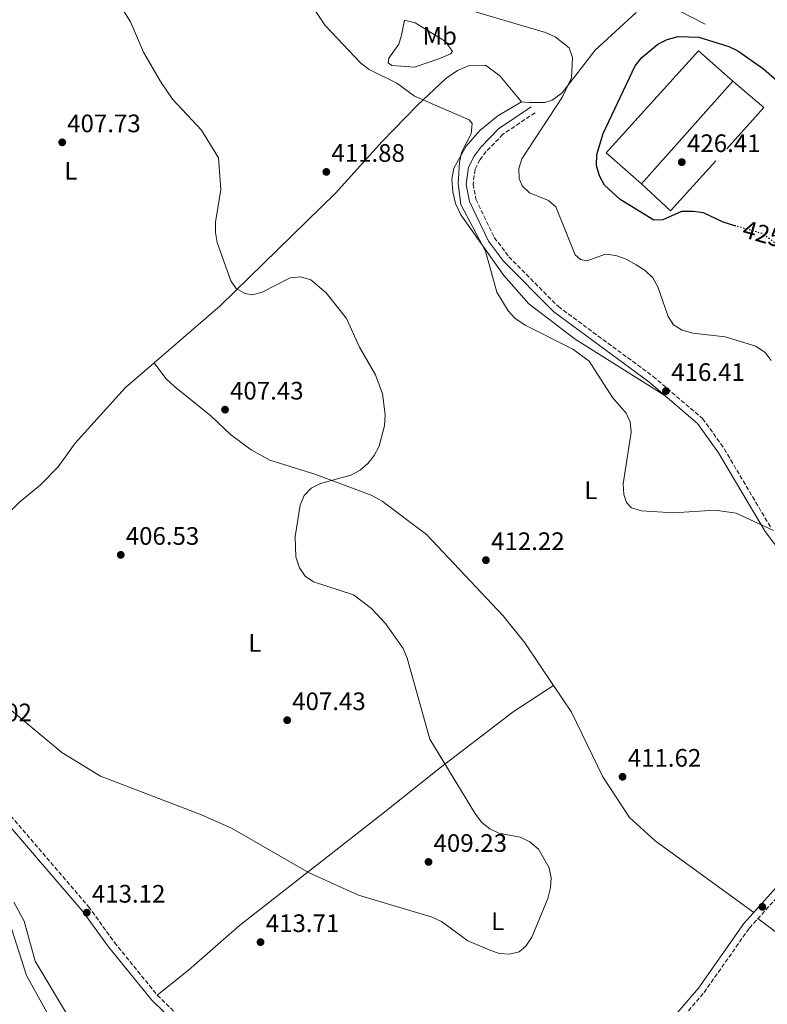
# Model space of a CAD drawing. Units: metres. Extents: x 608129 to 611597, y 4685316 to 4687682.
# Drawn here: x 610322 to 610618, y 4685810 to 4686200 of the extents above; entities that cross this region are included whole.
import ezdxf
from ezdxf.enums import TextEntityAlignment as Align

# ---------------------------------------------------------------- set-up
doc = ezdxf.new("R2010")
doc.units = ezdxf.units.M
doc.header["$MEASUREMENT"] = 0
doc.linetypes.add('DGN Style 3', pattern=[2.435890702152634, 1.739921930109024, -0.6959687720436097])
doc.linetypes.add('DGN Style 5', pattern=[1.217945351076317, 0.5219765790327072, -0.6959687720436097])
for name, color, linetype, lineweight in [('Barranco lineal', 142, 'DGN Style 3', 13), ('Camino', 7, 'DGN Style 3', 0), ('Cota de curva de nivel directora', 7, 'Continuous', 0), ('Cota de punto acotado terreno', 7, 'Continuous', 0), ('Curva de nivel directora', 30, 'Continuous', 30), ('Curva de nivel directora no vista', 30, 'DGN Style 5', 30), ('Curva de nivel intermedia', 30, 'Continuous', 0), ('Edificio', 1, 'Continuous', 13), ('Etiqueta de uso rústico', 92, 'Continuous', 0), ('Línea  de muro-pared o tapia', 1, 'Continuous', 13), ('Línea de cambio de uso (parcela vista)', 92, 'Continuous', 0), ('Margen derecho', 7, 'Continuous', 0), ('Punto acotado terreno (símbolo)', 7, 'Continuous', 0)]:
    doc.layers.add(name, color=color, linetype=linetype, lineweight=lineweight)
doc.styles.add('Style-Arial', font='arial.ttf')

# ---------------------------------------------------------------- blocks, each defined once
blk = doc.blocks.new('5PATER')
at = {"layer": 'Barranco lineal', "linetype": 'Continuous', "lineweight": 0}
h = blk.add_hatch(color=51, dxfattribs=at)
edge = h.paths.add_edge_path()
edge.add_ellipse((0, 0), major_axis=(-0.1095731443231308, -0.1110710700762829), ratio=0.9994222409660317, start_angle=0, end_angle=360)

msp = doc.modelspace()

# ---------------------------------------------------------------- linework, layer by layer
at = {"layer": 'Camino', "color": 7, "linetype": 'DGN Style 3', "lineweight": 0}
for points in [[(610034.3000000007, 4686241.550000002, 403.6399999999995), (610065.6, 4686197.449999999, 405.3300000000019), (610098.1900000012, 4686158.370000001, 405.6100000000008), (610109.3200000002, 4686143.559999999, 406.0899999999966), (610117.1099999996, 4686132.199999999, 406.4700000000013), (610135.3900000014, 4686102.350000003, 406.8200000000071), (610152.6000000021, 4686081.260000002, 407.5599999999977), (610186.8799999986, 4686046.830000004, 408.2299999999959), (610209.2300000006, 4686020.180000002, 408.5299999999988), (610231.8000000013, 4685997.410000001, 408.9100000000035), (610250.36, 4685975.02, 409.6900000000024), (610281.1799999987, 4685943.989999998, 410.7100000000065), (610292.4499999986, 4685929.090000001, 411.1000000000058), (610301.7699999993, 4685913.99, 411.5800000000019), (610316.9100000003, 4685886.120000003, 411.4700000000012), (610349.3599999985, 4685848.300000003, 412.8899999999994), (610359.5899999988, 4685834.149999999, 413.2799999999989), (610376.5899999996, 4685813.230000001, 413.7899999999937), (610438.0500000004, 4685753.66, 416.2400000000054), (610461.3399999988, 4685733.32, 416.9799999999959), (610487.629999999, 4685705.199999999, 417.0099999999949)], [(610526.3999999982, 4686163.040000001, 417.6999999999971), (610513.6700000011, 4686154.469999999, 416.5800000000018), (610507.0500000004, 4686147.66, 415.820000000007), (610504.5300000014, 4686144.399999999, 415.3899999999995), (610502.6000000002, 4686140.56, 415.3000000000029), (610501.8, 4686134.680000001, 415.1699999999984), (610502.969999999, 4686128.710000004, 414.8999999999942), (610510.2399999978, 4686113.530000002, 414.8699999999953), (610516.0100000014, 4686105.930000001, 415.0000000000001), (610535.6299999994, 4686086.160000001, 415.3300000000019), (610573.1999999986, 4686058.480000001, 416.1399999999995), (610592.839999999, 4686041.750000001, 416.4299999999931), (610601.4499999988, 4686029.710000002, 416.1900000000024), (610619.8700000012, 4685998.520000001, 415.0299999999989)], [(610493.1200000008, 4685698.470000001, 417.1300000000048), (610492.3099999973, 4685699.460000002, 416.6399999999995), (610499.8399999997, 4685712.360000002, 416.4900000000052), (610510.3599999985, 4685725.430000001, 415.5700000000069), (610531.5599999992, 4685747.340000002, 413.7899999999937), (610545.0599999975, 4685762.74, 412.3800000000047), (610565.1499999972, 4685784.460000001, 411.6000000000059), (610577.6499999987, 4685795.960000001, 411.3500000000058), (610593.3900000011, 4685814.300000001, 411.0899999999966), (610611.3500000007, 4685839.789999999, 411.679999999993), (610633.6800000002, 4685864.59, 412.6000000000059), (610667.5900000001, 4685902.460000001, 415.929999999993), (610698.489999997, 4685940.370000003, 420.2899999999936)]]:
    msp.add_polyline3d(points, dxfattribs=at)
at = {"layer": 'Curva de nivel directora', "color": 30, "linetype": 'Continuous', "lineweight": 30, "elevation": 425, "flags": 128}
msp.add_lwpolyline([(610605.6100000008, 4686118.240000002), (610600.9100000003, 4686119.600000001), (610593.2399999991, 4686123.279999999), (610589.0999999995, 4686123.86), (610584.4900000005, 4686123.810000001), (610577.0000000005, 4686120.520000001), (610573.5299999992, 4686120.480000001), (610560.1299999993, 4686128.690000001), (610553.9699999992, 4686134.33), (610551.9199999995, 4686138.02), (610550.8099999985, 4686142.11), (610550.8299999987, 4686146.5), (610553.3900000004, 4686154.739999999), (610566.1100000006, 4686181.65), (610568.7799999994, 4686184.930000001), (610575.0800000004, 4686190.189999999), (610578.7699999985, 4686192), (610583.1200000005, 4686193.210000001), (610591.3799999993, 4686192.960000001), (610603.219999999, 4686189.320000002), (610606.8400000001, 4686187.600000001), (610616.999999999, 4686180.45), (610629.449999999, 4686169.65)], dxfattribs=at)
at = {"layer": 'Curva de nivel directora no vista', "color": 30, "linetype": 'DGN Style 5', "lineweight": 30, "elevation": 425, "flags": 128}
msp.add_lwpolyline([(610623.2100000005, 4686109.930000001), (610616.9599999988, 4686114.950000001), (610605.6100000008, 4686118.240000002)], dxfattribs=at)
at = {"layer": 'Curva de nivel intermedia', "color": 30, "linetype": 'Continuous', "lineweight": 0, "flags": 128}
for points, elevation in [([(610620.9199999995, 4685997.389999999), (610606.0700000012, 4686004.340000001), (610597.8300000001, 4686005.529999999), (610581.2800000008, 4686004.42), (610568.6200000007, 4686005.17), (610564.5900000007, 4686006.449999998), (610562.6000000014, 4686008.519999998), (610561.5399999997, 4686011.619999998), (610561.2699999993, 4686015.9), (610564.4299999998, 4686036.390000001), (610564.1500000004, 4686040.52), (610562.4500000017, 4686043.890000001), (610557.1000000006, 4686050.140000001), (610547.8800000005, 4686064.539999999), (610541.4200000009, 4686069.3), (610522.4300000007, 4686078.75), (610518.4200000009, 4686081.539999999), (610515.7699999999, 4686084.53), (610511.2100000001, 4686091.859999999), (610506.7000000017, 4686108.08), (610496.9600000008, 4686126.63), (610495.9400000017, 4686135.009999999), (610496.400000002, 4686143.319999999), (610497.2800000005, 4686147.220000001), (610501.0800000003, 4686154.720000002), (610501.5099999994, 4686158.729999999), (610500.250000001, 4686160.220000001), (610478.5400000007, 4686169.65), (610471.5700000015, 4686174.739999999), (610460.5600000009, 4686180.16), (610457.2999999998, 4686182.63), (610443.2300000016, 4686197.560000001), (610431.5199999993, 4686215.02)], 415), ([(610466.6699999997, 4686038.92), (610466.9300000012, 4686043.21), (610465.940000001, 4686051.579999999), (610463.1600000004, 4686059.130000002), (610456.8300000004, 4686070.039999999), (610451.5599999998, 4686081.419999998), (610443.5900000014, 4686091.57), (610437.4400000002, 4686096.77), (610433.3699999999, 4686097.960000001), (610429.2999999997, 4686097.63), (610418.230000001, 4686091.859999999), (610414.3799999999, 4686090.779999999), (610411.3300000011, 4686091.329999999), (610407.9, 4686093.380000001), (610405.8100000002, 4686096.42), (610400.3600000008, 4686111.609999999), (610399.6900000002, 4686115.560000001), (610399.6400000011, 4686119.649999999), (610401.7800000003, 4686132.62), (610400.8100000002, 4686145.199999999), (610394.1300000013, 4686156.160000001), (610382.6800000005, 4686168.439999999), (610377.8100000002, 4686175.42), (610371.0900000011, 4686187.08), (610366.0400000018, 4686199.039999999), (610361.7100000001, 4686205.819999999)], 410.0000000000001), ([(610620.0600000012, 4686064.82), (610617.6500000017, 4686068.000000001), (610613.9700000003, 4686070.539999997), (610601.7100000003, 4686074.239999999), (610588.9000000005, 4686075.640000001), (610584.6700000016, 4686076.83), (610581.2800000008, 4686078.939999999), (610579.1100000005, 4686082.23), (610575.0700000015, 4686094.060000001), (610573.0900000011, 4686097.539999999), (610570.04, 4686100.42), (610566.5000000017, 4686102.749999999), (610562.5000000009, 4686105.009999999), (610558.3800000014, 4686106.49), (610554.3700000015, 4686106.92), (610546.9100000004, 4686104.34), (610544.4600000007, 4686104.820000002), (610542.2600000012, 4686106.699999998), (610534.6600000017, 4686125.670000001), (610531.7800000005, 4686128.17), (610524.190000002, 4686131.33), (610521.3100000009, 4686133.980000001), (610520.0500000003, 4686136.980000001), (610520.0200000012, 4686140.899999999), (610521.1000000008, 4686144.789999999), (610537.3300000004, 4686169.310000001), (610540.8900000011, 4686176.81), (610541.2000000018, 4686184.960000001), (610539.8499999995, 4686188.759999999), (610534.2999999997, 4686193.109999998), (610530.5900000014, 4686194.82), (610497.360000001, 4686204.559999999)], 420.0000000000001), ([(610318.8600000016, 4685925.92), (610338.7000000011, 4685909.470000001), (610354.0800000014, 4685900.029999999), (610394.1500000014, 4685884.73), (610406.3200000019, 4685879.3), (610436.5100000004, 4685861.800000001), (610456.4300000003, 4685852.810000001), (610485.6500000008, 4685844.149999999), (610489.2500000016, 4685842.399999999), (610499.6699999999, 4685834.769999999), (610508.1500000001, 4685831.190000001), (610512.1700000013, 4685829.76), (610516.2800000017, 4685829.429999999), (610520.0300000003, 4685830.460000001), (610522.7100000001, 4685832.59), (610525.0800000017, 4685836.179999999), (610531.49, 4685851.55), (610532.5300000014, 4685855.789999999), (610532.8100000009, 4685859.779999998), (610531.9900000006, 4685863.71), (610527.7700000006, 4685871.15), (610524.3799999999, 4685873.980000001), (610520.4700000006, 4685875.810000001), (610512.0599999995, 4685877.480000001), (610508.4100000017, 4685879.119999999), (610505.24, 4685881.679999998), (610502.7099999997, 4685885.02), (610484.6699999997, 4685914.67), (610475.6600000019, 4685946.840000001), (610474.0700000003, 4685950.609999999), (610467.0499999997, 4685960.58), (610461.5399999999, 4685966.430000001), (610454.4000000008, 4685971.970000001), (610438.5800000001, 4685977.039999999), (610435.2899999999, 4685979.310000001), (610432.9400000008, 4685982.63), (610431.5100000004, 4685987.009999999), (610431.2500000009, 4685994.990000002), (610433.1900000012, 4686007.420000001), (610434.8400000007, 4686011.320000002), (610437.6200000013, 4686014.189999999), (610441.2500000012, 4686016.08), (610453.4000000017, 4686019.399999999), (610456.9900000013, 4686021.33), (610460.0900000016, 4686023.970000001), (610462.5999999995, 4686027.109999998), (610464.6300000012, 4686030.91), (610466.6699999997, 4686038.92)], 410.0000000000001), ([(610319.5099999999, 4685728.409999999), (610322.9299999997, 4685727.100000001), (610340.8600000002, 4685715.989999998), (610354.8900000005, 4685705.949999998), (610370.5500000002, 4685698.449999999), (610382.3400000008, 4685691.42), (610395.990000001, 4685681.350000001), (610399.0399999998, 4685680.900000001), (610400.8400000014, 4685682.15), (610406.9099999999, 4685693.009999999), (610408.2300000008, 4685696.889999999), (610408.6199999999, 4685700.869999997), (610408.1000000013, 4685704.96), (610403.1700000004, 4685716.859999998), (610395.5500000007, 4685728.180000001), (610385.9300000004, 4685747.869999999), (610377.0299999999, 4685762.050000002), (610366.9000000001, 4685775.449999999), (610351.6600000006, 4685790.999999999), (610341.4200000013, 4685804.600000001), (610328.1700000011, 4685826.749999999), (610323.8700000006, 4685842.59), (610319.7700000014, 4685850.089999998)], 410.0000000000001)]:
    msp.add_lwpolyline(points, dxfattribs=dict(at, elevation=elevation))
at = {"layer": 'Edificio', "color": 51, "linetype": 'Continuous', "lineweight": 13, "extrusion": (-0.001465621110461698, -0.001643872326564343, 0.9999975748163267), "elevation": -8169.510585636933, "flags": 128}
msp.add_lwpolyline([(610568.5726339446, 4686127.702071368), (610604.8327708759, 4686168.372126319)], dxfattribs=at)
at = {"layer": 'Edificio', "color": 1, "linetype": 'Continuous', "lineweight": 13}
msp.add_polyline3d([(610604.8600000005, 4686175.470000001, 428.8800000000047), (610568.5999999996, 4686134.800000001, 428.7599999999948), (610554.5899999999, 4686147.100000001, 429.2700000000041), (610591.1699999999, 4686187.59, 428.6300000000047)], close=True, dxfattribs=at)
at = {"layer": 'Edificio', "color": 51, "linetype": 'Continuous', "lineweight": 13}
msp.add_polyline3d([(610604.8600000005, 4686175.470000001, 428.8800000000047), (610591.1699999999, 4686187.59, 428.6300000000047), (610554.5899999999, 4686147.100000001, 429.2700000000041), (610568.5999999996, 4686134.800000001, 428.7599999999948)], dxfattribs=at)
at = {"layer": 'Línea  de muro-pared o tapia', "color": 1, "linetype": 'Continuous', "lineweight": 13, "extrusion": (0.02984961555370481, -0.02668457405057908, 0.9991981454941934), "elevation": -106394.509298931, "flags": 128}
msp.add_lwpolyline([(3900621.126151434, 2665879.602040512), (3900621.535086982, 2665863.617348719), (3900599.523794426, 2665863.61734872)], dxfattribs=at)
at = {"layer": 'Línea  de muro-pared o tapia', "color": 1, "linetype": 'Continuous', "lineweight": 13, "extrusion": (-0.003306021136787494, -0.003554594154454712, 0.9999882174729062), "elevation": -18248.52509927068, "flags": 128}
msp.add_lwpolyline([(610596.1063327311, 4686108.738811926), (610578.1160012601, 4686088.898686584), (610566.676063779, 4686099.538753805)], dxfattribs=at)
at = {"layer": 'Línea de cambio de uso (parcela vista)', "color": 92, "linetype": 'Continuous', "lineweight": 0, "elevation": 407.5899999999965, "flags": 128}
msp.add_lwpolyline([(610375.3099999996, 4686063.880000001), (610375.3113000002, 4686063.8782)], dxfattribs=at)
at = {"layer": 'Línea de cambio de uso (parcela vista)', "color": 92, "linetype": 'Continuous', "lineweight": 0, "extrusion": (-0.0454879456137335, -0.02934706710322371, 0.9985337232443784), "elevation": -164879.6442322104, "flags": 128}
msp.add_lwpolyline([(-3606589.344985905, 3048946.660615661), (-3606589.344985905, 3048946.656921071)], dxfattribs=at)
at = {"layer": 'Línea de cambio de uso (parcela vista)', "color": 92, "linetype": 'Continuous', "lineweight": 0}
for points in [[(610521.0599999996, 4686167.390000001, 416.8800000000047), (610524.0899999999, 4686167.039999999, 417.9100000000035), (610530.2599999999, 4686167.01, 417.9100000000035), (610533.1799999997, 4686167.99, 418.5500000000029), (610537.1799999997, 4686170.91, 419.3600000000006), (610550.1799999997, 4686187.789999999, 420.9900000000052), (610566.2800000003, 4686202.67, 422.2799999999989), (610567.6900000004, 4686205.67, 422.2799999999989), (610567.6399999997, 4686206.74, 422.5399999999936), (610566.5300000003, 4686208.180000001, 422.5399999999936), (610552.8600000005, 4686217.34, 422.3899999999995), (610546.6299999999, 4686224.07, 422.7400000000052)], [(610478.5800000001, 4686181.050000001, 415.0800000000018), (610469.6299999999, 4686181.75, 414.820000000007), (610468.0999999996, 4686182.859999999, 414.820000000007), (610468.4000000004, 4686184.67, 414.9499999999971), (610472.3600000005, 4686190.140000001, 415.8500000000058), (610473.4600000001, 4686193.810000001, 416.1000000000058), (610474.6399999997, 4686199.689999999, 417.2599999999948), (610478.7999999998, 4686198.66, 417.2599999999948), (610490.9100000003, 4686191.279999999, 416.8699999999953), (610493.6699999999, 4686187.33, 416.1000000000058), (610492.9000000004, 4686186.359999999, 416.1000000000058), (610488.2400000002, 4686184.449999999, 416.0399999999936), (610478.5800000001, 4686181.050000001, 415.0800000000018)], [(610521.0599999996, 4686167.390000001, 416.8800000000047), (610512.4400000004, 4686177.609999999, 416.8099999999977), (610506.6799999997, 4686181.890000001, 416.3800000000047), (610500.2800000003, 4686181.779999999, 415.9799999999959), (610495.6799999997, 4686179.82, 415.7599999999948), (610490.9600000001, 4686176.550000001, 415.0200000000041), (610479.6100000005, 4686165.890000001, 413.4100000000035), (610465.7000000002, 4686151.550000001, 412.3800000000047), (610447.25, 4686131.100000001, 409.9400000000023), (610401.54, 4686086.51, 408.6699999999983), (610375.3113000002, 4686063.8782, 407.5847000000067)], [(610578.2100000001, 4686050.619999999, 416.2400000000052), (610542.2999999998, 4686073.310000001, 415.6000000000058), (610523.8899999997, 4686087.220000001, 415.6000000000058), (610513.9800000006, 4686098.470000001, 414.9600000000065), (610497.0199999996, 4686122.550000001, 414.4400000000023), (610494.9000000004, 4686127.08, 414.3099999999977), (610493.7699999996, 4686131.699999999, 414.179999999993), (610493.3399999999, 4686136.710000001, 414.1100000000006), (610494.2199999997, 4686140.99, 414.179999999993), (610499.0800000001, 4686149.699999999, 414.820000000007), (610504.54, 4686155.980000001, 415.5099999999948), (610511.6100000005, 4686161.730000001, 416.1499999999942), (610521.0599999996, 4686167.390000001, 416.8800000000047)], [(610375.3113000002, 4686063.8782, 407.5847000000067), (610363.8399999999, 4686053.980000001, 407.1100000000006), (610344.0599999996, 4686032.050000001, 405.6999999999971), (610337.2599999999, 4686022.710000001, 405.179999999993), (610330.2800000003, 4686015.560000001, 405.1600000000035), (610322.0099999999, 4686008.710000001, 405.4400000000023), (610304.6100000005, 4685991.720000001, 406.6000000000058), (610296.0199999996, 4685983.109999999, 407.8800000000047), (610285.7907999996, 4685971.6809, 408.6999999999971)], [(610375.3113000002, 4686063.8782, 407.5899999999965), (610379.9699999997, 4686057.720000001, 407.4600000000065), (610383.5800000001, 4686054.300000001, 407.179999999993), (610397.8600000005, 4686042.92, 407.5899999999965), (610405.6100000005, 4686035.439999999, 407.5899999999965), (610413.8099999996, 4686029.34, 407.8399999999965), (610421.1799999997, 4686025.32, 408.1000000000058), (610439.5099999999, 4686019.560000001, 408.8699999999953), (610461.4000000004, 4686011.460000001, 410.1600000000035), (610465.7599999999, 4686009.050000001, 410.3899999999995), (610483.29, 4685995.800000001, 410.8000000000029), (610513.7199999997, 4685963.65, 411.4400000000023), (610522.2699999996, 4685952.930000001, 411.570000000007), (610533.6769000003, 4685935.998000001, 411.3607999999949)], [(610533.6769000003, 4685935.998000001, 411.3598000000056), (610517.6699999999, 4685925.52, 410.179999999993), (610488.8700000001, 4685903.5, 408.5299999999988), (610466.1399999997, 4685885.41, 408.1000000000058), (610409.2000000002, 4685840.880000001, 412.7599999999948), (610388.9500000002, 4685823.08, 413.6399999999995), (610376.5899999999, 4685813.230000001, 413.7899999999936)], [(610533.6769000003, 4685935.998000001, 411.3607999999949), (610540.8099999996, 4685925.41, 411.2299999999959), (610553.3200000003, 4685899.74, 411.0800000000018), (610563.79, 4685883.619999999, 411.0500000000029), (610573.9600000001, 4685874.439999999, 411.1900000000023), (610613.1100000005, 4685846.01, 411.8500000000058)], [(610711.2368999999, 4685769.076400001, 414.9621000000043), (610701.6200000001, 4685776.27, 414.5099999999948), (610668.4900000002, 4685803.480000001, 412.9700000000012), (610644.0899999999, 4685821.690300001, 412.4477999999945), (610614.7599999999, 4685843.58, 411.820000000007)], [(610318.7599999999, 4685839.600000001, 408.0599999999977), (610324.6799999997, 4685820.970000001, 407.8500000000058), (610336.9500000002, 4685799.130000001, 408.6399999999995), (610340.4699999997, 4685795.810000001, 408.5200000000041), (610343.2100000001, 4685794.180000001, 408.4799999999959), (610366.6100000005, 4685784.130000001, 409.929999999993), (610374.9100000003, 4685778.779999999, 411), (610378.6799999997, 4685775.52, 411.2200000000012), (610391.4600000001, 4685760.380000001, 411.6000000000058), (610410.8300000001, 4685741.699999999, 411.8600000000006), (610423.9699999997, 4685724.4, 413.1699999999983), (610434.6900000004, 4685709.9, 413.3500000000058), (610444.0199999996, 4685691.33, 413.1399999999995), (610451.4299999997, 4685678.74, 412.7400000000052), (610452.8499999996, 4685674.02, 412.7599999999948), (610452.9199999999, 4685670.720000001, 412.8899999999995)]]:
    msp.add_polyline3d(points, dxfattribs=at)
at = {"layer": 'Margen derecho', "color": 7, "linetype": 'Continuous', "lineweight": 0}
for points in [[(610593.8400000003, 4686198.090000001, 423.8200000000071), (610568.329999998, 4686211.32, 422.5299999999989), (610551.4999999994, 4686220.780000002, 422.6499999999942), (610523.6999999981, 4686239.550000001, 423.1699999999984), (610496.5399999984, 4686253.870000003, 423.7200000000012), (610485.4999999988, 4686262.480000001, 423.8200000000071), (610478.7100000005, 4686269.030000003, 424.199999999997), (610445.0100000007, 4686304.620000001, 423.9199999999983), (610436.6199999999, 4686317.760000002, 423.9400000000024), (610424.9400000012, 4686341.739999999, 423.3000000000029), (610415.37, 4686354.06, 422.3999999999943), (610409.069999999, 4686360.430000001, 422.2700000000041), (610366.69, 4686398.030000002, 422.9199999999983), (610350.9299999997, 4686413.610000002, 422.6600000000034), (610333.6200000005, 4686431.680000001, 420.8399999999967), (610325.5199999979, 4686443.79, 420.4700000000012)], [(610524.8700000015, 4686165.31, 417.6999999999971), (610511.9099999998, 4686156.580000003, 416.5800000000018), (610504.9800000007, 4686149.450000001, 415.820000000007), (610502.2100000012, 4686145.860000002, 415.3899999999995), (610499.9499999993, 4686141.38, 415.3000000000029), (610499.0399999997, 4686134.600000002, 415.1699999999984), (610500.3599999984, 4686127.840000001, 414.8999999999942), (610507.8999999977, 4686112.100000003, 414.8699999999953), (610513.9400000015, 4686104.13, 415.0000000000001), (610533.839999999, 4686084.080000003, 415.3300000000019), (610571.4999999997, 4686056.330000003, 416.1399999999995), (610590.8099999971, 4686039.890000001, 416.4299999999931), (610599.16, 4686028.210000002, 416.1900000000024), (610617.6000000002, 4685997, 415.0299999999989), (610633.1700000005, 4685976.410000003, 415.7700000000042)], [(610314.4400000004, 4685884.420000004, 411.4700000000012), (610347.0199999983, 4685846.449999999, 412.8899999999994), (610357.2199999974, 4685832.330000003, 413.2799999999989), (610374.3900000004, 4685811.210000002, 413.7899999999937), (610436.0299999998, 4685751.470000001, 416.2400000000054), (610459.2600000022, 4685731.170000004, 416.9799999999959), (610485.3899999993, 4685703.230000001, 417.0099999999949), (610489.73, 4685697.899999999, 417.1100000000005), (610481.5300000014, 4685694.469999999, 417.2700000000042), (610474.9899999967, 4685690, 416.7500000000001), (610452.9200000011, 4685670.720000001, 412.8899999999994), (610433.3200000008, 4685662.050000002, 411.8699999999953), (610412.9099999992, 4685655.430000001, 411.8699999999953), (610400.4400000012, 4685650.13, 412.0000000000001), (610368.7799999999, 4685623.52, 408.7799999999989), (610359.1200000016, 4685617.63, 406.8399999999966), (610348.9200000003, 4685614.570000002, 406.0200000000042), (610305.6499999972, 4685608.260000002, 401.4100000000036)], [(610631.5599999991, 4685866.500000001, 412.6000000000059), (610609.12, 4685841.57, 411.679999999993), (610591.1400000001, 4685816.06, 411.0899999999966), (610575.5900000001, 4685797.95, 411.3500000000058)]]:
    msp.add_polyline3d(points, dxfattribs=at)

# ---------------------------------------------------------------- block references
at = {"layer": 'Punto acotado terreno (símbolo)', "color": 7, "linetype": 'Continuous', "lineweight": 0, "xscale": 10, "yscale": 10, "zscale": 10}
for p in [(610338.8799999978, 4686151.29, 407.7299999999959), (610584.5599999976, 4686143.430000002, 426.4100000000035), (610443.6299999994, 4686139.56, 411.8800000000052), (610578.3099999981, 4686052.700000001, 416.4100000000035), (610403.4699999976, 4686045.32, 407.4299999999935), (610362.1099999979, 4685987.750000001, 406.5299999999988), (610506.9099999998, 4685985.660000001, 412.2200000000012), (610428.1199999995, 4685922.210000001, 407.4299999999935), (610561.0900000005, 4685899.79, 411.6199999999953), (610484.1499999987, 4685866.030000002, 409.2299999999964), (610616.5000000006, 4685848.230000001, 412.2200000000012), (610348.6099999996, 4685845.910000001, 413.1199999999953), (610417.5399999982, 4685834.239999998, 413.7100000000065)]:
    msp.add_blockref('5PATER', p, dxfattribs=at)

# ---------------------------------------------------------------- texts
at = {"layer": 'Cota de curva de nivel directora', "color": 7, "linetype": 'Continuous', "lineweight": 0, "style": 'Style-Arial'}
msp.add_text('425', height=7.000000000000002, rotation=343.83937, dxfattribs=at).set_placement((610616.6796547669, 4686115.034457375, 425), align=Align.MIDDLE_CENTER)
at = {"layer": 'Cota de punto acotado terreno', "color": 7, "linetype": 'Continuous', "lineweight": 0, "style": 'Style-Arial'}
for s, p in [('407.73', (610340.8700000019, 4686155.289999999, 407.7299999999959)), ('426.41', (610586.6400000014, 4686147.430000001, 426.4100000000035)), ('411.88', (610445.6200000015, 4686143.559999997, 411.8800000000047)), ('416.41', (610580.3900000016, 4686056.699999999, 416.4100000000035)), ('407.43', (610405.4499999986, 4686049.32, 407.429999999993)), ('406.53', (610364.0900000011, 4685991.749999999, 406.5299999999988)), ('412.22', (610508.960000002, 4685989.659999999, 412.2200000000012)), ('407.43', (610430.1000000027, 4685926.210000001, 407.429999999993)), ('411.02', (610297.7300000007, 4685921.789999999, 411.0200000000041)), ('411.62', (610563.1400000006, 4685903.79, 411.6199999999953)), ('409.23', (610486.1299999997, 4685870.030000002, 409.2299999999959)), ('413.12', (610350.6599999998, 4685849.910000001, 413.1199999999953)), ('413.71', (610419.6099999985, 4685838.239999999, 413.7100000000065))]:
    msp.add_text(s, height=7.000000000000002, dxfattribs=at).set_placement(p)
at = {"layer": 'Etiqueta de uso rústico', "color": 92, "linetype": 'Continuous', "lineweight": 0, "style": 'Style-Arial'}
for s, p in [('Mb', (610488.5802462406, 4686193.460010001, 416.9799999999959)), ('L', (610342.3114203803, 4686139.980009998, 407.5800000000018)), ('L', (610548.5314203801, 4686013.350010002, 414.0500000000029)), ('L', (610415.2814203799, 4685952.840009998, 407.5899999999965)), ('L', (610511.5614203804, 4685842.500009999, 409.820000000007))]:
    msp.add_text(s, height=7.000000000000002, dxfattribs=at).set_placement(p, align=Align.MIDDLE_CENTER)

doc.saveas('drawing.dxf')
